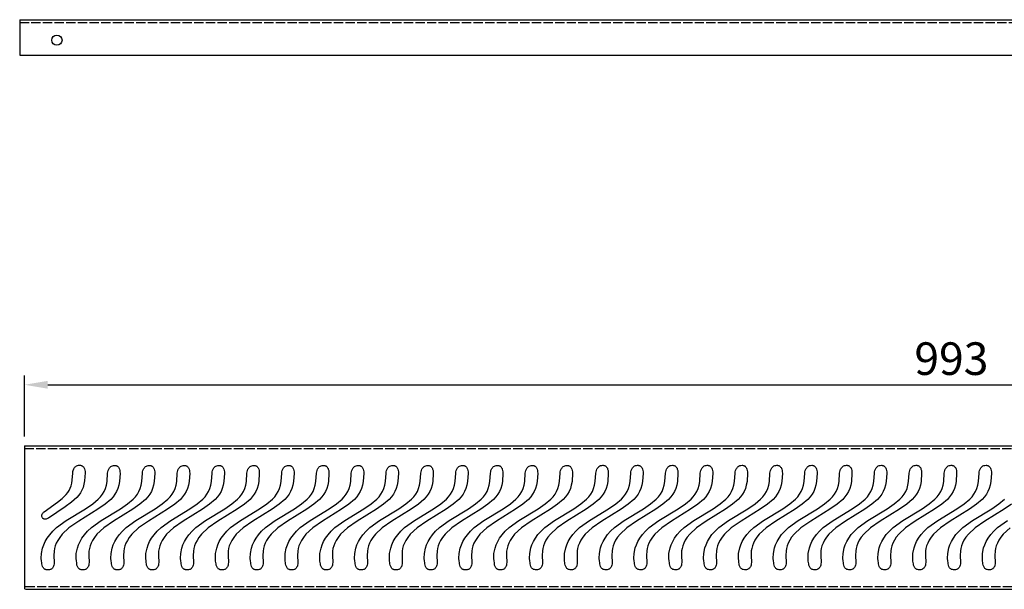
# Model space of a CAD drawing. Units: millimetres. Extents: x 72 to 1134, y 413 to 784.
# Drawn here: x 72 to 600, y 453 to 759 of the extents above; entities that cross this region are included whole.
import ezdxf

# ---------------------------------------------------------------- set-up
doc = ezdxf.new("R2010")
doc.units = ezdxf.units.MM
doc.linetypes.add('GEN3', pattern=[6.25, 5, -1.25])
for name, color, linetype in [('3', 6, 'GEN3'), ('5', 3, 'Continuous'), ('DEFAULT', 7, 'Continuous')]:
    doc.layers.add(name, color=color, linetype=linetype)
doc.styles.get("Standard").update_dxf_attribs({"font": 'ISOCP.SHX'})
doc.dimstyles.new('GEN-ISO', dxfattribs={"dimscale": 5, "dimtxt": 3.5, "dimasz": 2.5, "dimexe": 1, "dimexo": 1, "dimgap": 0.6, "dimtad": 1, "dimdsep": 46, "dimtxsty": 'STANDARD', "dimcen": 0, "dimclrd": 256, "dimclre": 256, "dimclrt": 2, "dimadec": 0, "dimazin": 0, "dimtp": 0.1, "dimtm": 0.1, "dimtfac": 0.71, "dimtdec": 3, "dimtmove": 0, "dimatfit": 3, "dimfxl": 1, "dimtzin": 0, "dimarcsym": 0})

# ---------------------------------------------------------------- blocks, each defined once
blk = doc.blocks.new('*D11')
at = {"layer": '5', "lineweight": -2}
for p, q in [((74.18, 534.82), (74.18, 567.59)), ((1067.18, 534.82), (1067.18, 567.59)), ((86.68, 562.59), (1054.68, 562.59))]:
    blk.add_line(p, q, dxfattribs=at)
at = {"layer": '5'}
for points in [[(86.68, 564.67), (86.68, 560.5), (74.18, 562.59)], [(1054.68, 564.67), (1054.68, 560.5), (1067.18, 562.59)]]:
    blk.add_solid(points, dxfattribs=at)
at = {"layer": 'DEFPOINTS', "color": 0}
for p in [(1067.18, 562.59), (74.18, 529.82), (1067.18, 529.82)]:
    blk.add_point(p, dxfattribs=at)
at = {"layer": '5', "color": 2, "insert": (571.99, 574.34), "char_height": 17.5, "attachment_point": 5}
blk.add_mtext('993', dxfattribs=at)

msp = doc.modelspace()

# ---------------------------------------------------------------- linework, layer by layer
for p, q in [((71.622, 758.517), (1064.622, 758.517)), ((71.622, 758.517), (71.622, 739.517)), ((71.622, 739.517), (1064.622, 739.517)), ((74.179, 529.822), (1067.179, 529.822)), ((74.179, 529.822), (74.179, 452.822)), ((74.679, 452.861), (1067.679, 452.861))]:
    msp.add_line(p, q)
msp.add_circle((91.622, 747.517), 2.75)
at = {"layer": '3'}
for p, q in [((71.622, 757.017), (1064.622, 757.017)), ((74.179, 528.322), (1067.179, 528.322)), ((74.679, 454.361), (1067.679, 454.361))]:
    msp.add_line(p, q, dxfattribs=at)
at = {"layer": 'DEFAULT'}
for points in [[(87.032, 463.226), (86.406, 463.229), (85.859, 463.319), (85.614, 463.392), (85.386, 463.483), (85.176, 463.59), (84.982, 463.711), (84.64, 463.99), (84.357, 464.309), (84.126, 464.656), (83.943, 465.021), (83.695, 465.753), (83.571, 466.414), (83.525, 467.147), (83.378, 467.893), (83.225, 469.551), (83.325, 471.961), (83.937, 474.966), (84.515, 476.641), (85.318, 478.406), (86.378, 480.24), (87.726, 482.123), (89.397, 484.036), (91.421, 485.958), (96.66, 489.754), (106.987, 496.037), (110.826, 498.639), (113.851, 501.178), (115.074, 502.492), (116.114, 503.873), (116.976, 505.35), (117.666, 506.948), (118.192, 508.697), (118.56, 510.623), (118.846, 515.12), (118.948, 515.868), (119.121, 516.547), (119.421, 517.308), (119.629, 517.69), (119.883, 518.059), (120.186, 518.402), (120.542, 518.708), (120.956, 518.966), (121.433, 519.165), (121.977, 519.292), (122.592, 519.337), (122.865, 519.326), (123.12, 519.293), (123.359, 519.239), (123.581, 519.167), (123.787, 519.077), (123.979, 518.971), (124.155, 518.85), (124.318, 518.716), (124.603, 518.413), (124.839, 518.074), (125.031, 517.71), (125.183, 517.332), (125.386, 516.58), (125.484, 515.909), (125.519, 515.17), (125.232, 510.658), (124.864, 508.713), (124.338, 506.941), (123.647, 505.314), (122.785, 503.807), (121.745, 502.392), (120.521, 501.044), (117.495, 498.438), (113.655, 495.776), (103.328, 489.436), (98.101, 485.794), (94.437, 482.334), (93.107, 480.681), (92.067, 479.086), (91.282, 477.552), (90.72, 476.083), (90.347, 474.683), (90.129, 473.356), (90.023, 470.937), (90.193, 467.147), (90.134, 466.437), (90.019, 465.819), (89.857, 465.285), (89.655, 464.83), (89.422, 464.447), (89.165, 464.13), (88.892, 463.873), (88.611, 463.67), (88.33, 463.514), (88.058, 463.399), (87.568, 463.268), (87.204, 463.227), (87.032, 463.226)], [(100.078, 515.21), (100.18, 515.958), (100.353, 516.637), (100.652, 517.398), (100.861, 517.78), (101.115, 518.149), (101.417, 518.492), (101.774, 518.798), (102.188, 519.056), (102.665, 519.255), (103.209, 519.382), (103.823, 519.427), (104.096, 519.416), (104.352, 519.383), (104.591, 519.329), (104.813, 519.257), (105.019, 519.167), (105.21, 519.061), (105.387, 518.94), (105.55, 518.806), (105.835, 518.503), (106.071, 518.164), (106.263, 517.8), (106.415, 517.422), (106.617, 516.67), (106.716, 515.999), (106.751, 515.26), (106.486, 510.998), (106.149, 509.172), (105.669, 507.515), (105.041, 505.998), (104.26, 504.597), (103.322, 503.284), (102.222, 502.034), (99.517, 499.611), (96.107, 497.118), (87.018, 491.07), (86.622, 490.838), (86.241, 490.661), (85.784, 490.51), (85.539, 490.459), (85.287, 490.433), (85.035, 490.437), (84.785, 490.478), (84.663, 490.515), (84.543, 490.563), (84.426, 490.623), (84.313, 490.696), (84.204, 490.783), (84.099, 490.885), (84, 491.002), (83.906, 491.135), (83.72, 491.476), (83.6, 491.805), (83.541, 492.121), (83.533, 492.423), (83.571, 492.708), (83.645, 492.976), (83.75, 493.226), (83.877, 493.457), (84.17, 493.854), (84.464, 494.158), (84.816, 494.447), (91.864, 499.542), (94.503, 501.632), (96.592, 503.675), (97.441, 504.738), (98.164, 505.862), (98.765, 507.069), (99.248, 508.385), (99.617, 509.833), (99.876, 511.437), (100.078, 515.21)], [(105.729, 463.226), (105.103, 463.229), (104.556, 463.319), (104.311, 463.392), (104.083, 463.483), (103.873, 463.59), (103.679, 463.711), (103.338, 463.99), (103.054, 464.309), (102.824, 464.656), (102.64, 465.021), (102.392, 465.753), (102.269, 466.414), (102.222, 467.147), (102.075, 467.893), (101.922, 469.551), (102.023, 471.961), (102.634, 474.966), (103.212, 476.641), (104.015, 478.406), (105.075, 480.24), (106.424, 482.123), (108.094, 484.036), (110.119, 485.958), (115.358, 489.754), (125.684, 496.037), (129.523, 498.639), (132.548, 501.178), (133.771, 502.492), (134.811, 503.873), (135.673, 505.35), (136.363, 506.948), (136.889, 508.697), (137.257, 510.623), (137.543, 515.12), (137.646, 515.868), (137.818, 516.547), (138.118, 517.308), (138.326, 517.69), (138.58, 518.059), (138.883, 518.402), (139.239, 518.708), (139.654, 518.966), (140.131, 519.165), (140.674, 519.292), (141.289, 519.337), (141.562, 519.326), (141.817, 519.293), (142.056, 519.239), (142.278, 519.167), (142.484, 519.077), (142.676, 518.971), (142.852, 518.85), (143.015, 518.716), (143.3, 518.413), (143.537, 518.074), (143.728, 517.71), (143.88, 517.332), (144.083, 516.58), (144.181, 515.909), (144.216, 515.17), (143.929, 510.658), (143.561, 508.713), (143.035, 506.941), (142.344, 505.314), (141.482, 503.807), (140.442, 502.392), (139.218, 501.044), (136.192, 498.438), (132.352, 495.776), (122.025, 489.436), (116.799, 485.794), (113.135, 482.334), (111.805, 480.681), (110.764, 479.086), (109.98, 477.552), (109.418, 476.083), (109.044, 474.683), (108.826, 473.356), (108.72, 470.937), (108.89, 467.147), (108.831, 466.437), (108.716, 465.819), (108.554, 465.285), (108.353, 464.83), (108.119, 464.447), (107.862, 464.13), (107.589, 463.873), (107.308, 463.67), (107.028, 463.514), (106.755, 463.399), (106.265, 463.268), (105.902, 463.227), (105.729, 463.226)], [(124.426, 463.226), (123.8, 463.229), (123.253, 463.319), (123.008, 463.392), (122.78, 463.483), (122.57, 463.59), (122.376, 463.711), (122.035, 463.99), (121.752, 464.309), (121.521, 464.656), (121.337, 465.021), (121.089, 465.753), (120.966, 466.414), (120.92, 467.147), (120.772, 467.893), (120.62, 469.551), (120.72, 471.961), (121.331, 474.966), (121.909, 476.641), (122.712, 478.406), (123.772, 480.24), (125.121, 482.123), (126.791, 484.036), (128.816, 485.958), (134.055, 489.754), (144.381, 496.037), (148.22, 498.639), (151.245, 501.178), (152.469, 502.492), (153.508, 503.873), (154.37, 505.35), (155.061, 506.948), (155.587, 508.697), (155.954, 510.623), (156.241, 515.12), (156.343, 515.868), (156.515, 516.547), (156.815, 517.308), (157.024, 517.69), (157.277, 518.059), (157.58, 518.402), (157.936, 518.708), (158.351, 518.966), (158.828, 519.165), (159.371, 519.292), (159.986, 519.337), (160.259, 519.326), (160.514, 519.293), (160.753, 519.239), (160.975, 519.167), (161.182, 519.077), (161.373, 518.971), (161.55, 518.85), (161.712, 518.716), (161.998, 518.413), (162.234, 518.074), (162.426, 517.71), (162.577, 517.332), (162.78, 516.58), (162.879, 515.909), (162.913, 515.17), (162.626, 510.658), (162.259, 508.713), (161.732, 506.941), (161.041, 505.314), (160.179, 503.807), (159.139, 502.392), (157.915, 501.044), (154.889, 498.438), (151.049, 495.776), (140.722, 489.436), (135.496, 485.794), (131.832, 482.334), (130.502, 480.681), (129.461, 479.086), (128.677, 477.552), (128.115, 476.083), (127.742, 474.683), (127.523, 473.356), (127.418, 470.937), (127.587, 467.147), (127.528, 466.437), (127.414, 465.819), (127.251, 465.285), (127.05, 464.83), (126.816, 464.447), (126.559, 464.13), (126.286, 463.873), (126.006, 463.67), (125.725, 463.514), (125.452, 463.399), (124.962, 463.268), (124.599, 463.227), (124.426, 463.226)], [(143.123, 463.226), (142.497, 463.229), (141.951, 463.319), (141.705, 463.392), (141.478, 463.483), (141.267, 463.59), (141.073, 463.711), (140.732, 463.99), (140.449, 464.309), (140.218, 464.656), (140.034, 465.021), (139.787, 465.753), (139.663, 466.414), (139.617, 467.147), (139.47, 467.893), (139.317, 469.551), (139.417, 471.961), (140.029, 474.966), (140.607, 476.641), (141.409, 478.406), (142.469, 480.24), (143.818, 482.123), (145.489, 484.036), (147.513, 485.958), (152.752, 489.754), (163.078, 496.037), (166.917, 498.639), (169.942, 501.178), (171.166, 502.492), (172.205, 503.873), (173.067, 505.35), (173.758, 506.948), (174.284, 508.697), (174.651, 510.623), (174.938, 515.12), (175.04, 515.868), (175.212, 516.547), (175.512, 517.308), (175.721, 517.69), (175.974, 518.059), (176.277, 518.402), (176.634, 518.708), (177.048, 518.966), (177.525, 519.165), (178.069, 519.292), (178.683, 519.337), (178.956, 519.326), (179.212, 519.293), (179.45, 519.239), (179.672, 519.167), (179.879, 519.077), (180.07, 518.971), (180.247, 518.85), (180.409, 518.716), (180.695, 518.413), (180.931, 518.074), (181.123, 517.71), (181.275, 517.332), (181.477, 516.58), (181.576, 515.909), (181.61, 515.17), (181.324, 510.658), (180.956, 508.713), (180.43, 506.941), (179.738, 505.314), (178.876, 503.807), (177.836, 502.392), (176.612, 501.044), (173.586, 498.438), (169.746, 495.776), (159.42, 489.436), (154.193, 485.794), (150.529, 482.334), (149.199, 480.681), (148.159, 479.086), (147.374, 477.552), (146.812, 476.083), (146.439, 474.683), (146.221, 473.356), (146.115, 470.937), (146.284, 467.147), (146.225, 466.437), (146.111, 465.819), (145.949, 465.285), (145.747, 464.83), (145.514, 464.447), (145.257, 464.13), (144.984, 463.873), (144.703, 463.67), (144.422, 463.514), (144.149, 463.399), (143.659, 463.268), (143.296, 463.227), (143.123, 463.226)], [(161.821, 463.226), (161.195, 463.229), (160.648, 463.319), (160.402, 463.392), (160.175, 463.483), (159.964, 463.59), (159.771, 463.711), (159.429, 463.99), (159.146, 464.309), (158.915, 464.656), (158.731, 465.021), (158.484, 465.753), (158.36, 466.414), (158.314, 467.147), (158.167, 467.893), (158.014, 469.551), (158.114, 471.961), (158.726, 474.966), (159.304, 476.641), (160.107, 478.406), (161.166, 480.24), (162.515, 482.123), (164.186, 484.036), (166.21, 485.958), (171.449, 489.754), (181.775, 496.037), (185.614, 498.639), (188.64, 501.178), (189.863, 502.492), (190.903, 503.873), (191.764, 505.35), (192.455, 506.948), (192.981, 508.697), (193.349, 510.623), (193.635, 515.12), (193.737, 515.868), (193.91, 516.547), (194.209, 517.308), (194.418, 517.69), (194.672, 518.059), (194.974, 518.402), (195.331, 518.708), (195.745, 518.966), (196.222, 519.165), (196.766, 519.292), (197.38, 519.337), (197.653, 519.326), (197.909, 519.293), (198.147, 519.239), (198.37, 519.167), (198.576, 519.077), (198.767, 518.971), (198.944, 518.85), (199.107, 518.716), (199.392, 518.413), (199.628, 518.074), (199.82, 517.71), (199.972, 517.332), (200.174, 516.58), (200.273, 515.909), (200.308, 515.17), (200.021, 510.658), (199.653, 508.713), (199.127, 506.941), (198.436, 505.314), (197.573, 503.807), (196.534, 502.392), (195.31, 501.044), (192.283, 498.438), (188.444, 495.776), (178.117, 489.436), (172.89, 485.794), (169.226, 482.334), (167.896, 480.681), (166.856, 479.086), (166.071, 477.552), (165.509, 476.083), (165.136, 474.683), (164.918, 473.356), (164.812, 470.937), (164.982, 467.147), (164.923, 466.437), (164.808, 465.819), (164.646, 465.285), (164.444, 464.83), (164.211, 464.447), (163.954, 464.13), (163.681, 463.873), (163.4, 463.67), (163.119, 463.514), (162.846, 463.399), (162.356, 463.268), (161.993, 463.227), (161.821, 463.226)], [(180.518, 463.226), (179.892, 463.229), (179.345, 463.319), (179.1, 463.392), (178.872, 463.483), (178.662, 463.59), (178.468, 463.711), (178.127, 463.99), (177.843, 464.309), (177.612, 464.656), (177.429, 465.021), (177.181, 465.753), (177.058, 466.414), (177.011, 467.147), (176.864, 467.893), (176.711, 469.551), (176.812, 471.961), (177.423, 474.966), (178.001, 476.641), (178.804, 478.406), (179.864, 480.24), (181.213, 482.123), (182.883, 484.036), (184.907, 485.958), (190.147, 489.754), (200.473, 496.037), (204.312, 498.639), (207.337, 501.178), (208.56, 502.492), (209.6, 503.873), (210.462, 505.35), (211.152, 506.948), (211.678, 508.697), (212.046, 510.623), (212.332, 515.12), (212.434, 515.868), (212.607, 516.547), (212.907, 517.308), (213.115, 517.69), (213.369, 518.059), (213.672, 518.402), (214.028, 518.708), (214.443, 518.966), (214.919, 519.165), (215.463, 519.292), (216.078, 519.337), (216.351, 519.326), (216.606, 519.293), (216.845, 519.239), (217.067, 519.167), (217.273, 519.077), (217.465, 518.971), (217.641, 518.85), (217.804, 518.716), (218.089, 518.413), (218.326, 518.074), (218.517, 517.71), (218.669, 517.332), (218.872, 516.58), (218.97, 515.909), (219.005, 515.17), (218.718, 510.658), (218.35, 508.713), (217.824, 506.941), (217.133, 505.314), (216.271, 503.807), (215.231, 502.392), (214.007, 501.044), (210.981, 498.438), (207.141, 495.776), (196.814, 489.436), (191.588, 485.794), (187.924, 482.334), (186.593, 480.681), (185.553, 479.086), (184.769, 477.552), (184.206, 476.083), (183.833, 474.683), (183.615, 473.356), (183.509, 470.937), (183.679, 467.147), (183.62, 466.437), (183.505, 465.819), (183.343, 465.285), (183.141, 464.83), (182.908, 464.447), (182.651, 464.13), (182.378, 463.873), (182.097, 463.67), (181.816, 463.514), (181.544, 463.399), (181.054, 463.268), (180.691, 463.227), (180.518, 463.226)], [(199.203, 463.226), (198.577, 463.229), (198.03, 463.319), (197.785, 463.392), (197.558, 463.483), (197.347, 463.59), (197.153, 463.711), (196.812, 463.99), (196.529, 464.309), (196.298, 464.656), (196.114, 465.021), (195.866, 465.753), (195.743, 466.414), (195.697, 467.147), (195.549, 467.893), (195.397, 469.551), (195.497, 471.961), (196.108, 474.966), (196.687, 476.641), (197.489, 478.406), (198.549, 480.24), (199.898, 482.123), (201.569, 484.036), (203.593, 485.958), (208.832, 489.754), (219.158, 496.037), (222.997, 498.639), (226.022, 501.178), (227.246, 502.492), (228.285, 503.873), (229.147, 505.35), (229.838, 506.948), (230.364, 508.697), (230.731, 510.623), (231.018, 515.12), (231.12, 515.868), (231.292, 516.547), (231.592, 517.308), (231.801, 517.69), (232.054, 518.059), (232.357, 518.402), (232.714, 518.708), (233.128, 518.966), (233.605, 519.165), (234.148, 519.292), (234.763, 519.337), (235.036, 519.326), (235.292, 519.293), (235.53, 519.239), (235.752, 519.167), (235.959, 519.077), (236.15, 518.971), (236.327, 518.85), (236.489, 518.716), (236.775, 518.413), (237.011, 518.074), (237.203, 517.71), (237.354, 517.332), (237.557, 516.58), (237.656, 515.909), (237.69, 515.17), (237.404, 510.658), (237.036, 508.713), (236.509, 506.941), (235.818, 505.314), (234.956, 503.807), (233.916, 502.392), (232.692, 501.044), (229.666, 498.438), (225.826, 495.776), (215.499, 489.436), (210.273, 485.794), (206.609, 482.334), (205.279, 480.681), (204.238, 479.086), (203.454, 477.552), (202.892, 476.083), (202.519, 474.683), (202.3, 473.356), (202.195, 470.937), (202.364, 467.147), (202.305, 466.437), (202.191, 465.819), (202.029, 465.285), (201.827, 464.83), (201.593, 464.447), (201.336, 464.13), (201.063, 463.873), (200.783, 463.67), (200.502, 463.514), (200.229, 463.399), (199.739, 463.268), (199.376, 463.227), (199.203, 463.226)], [(217.912, 463.226), (217.286, 463.229), (216.739, 463.319), (216.494, 463.392), (216.267, 463.483), (216.056, 463.59), (215.862, 463.711), (215.521, 463.99), (215.238, 464.309), (215.007, 464.656), (214.823, 465.021), (214.575, 465.753), (214.452, 466.414), (214.406, 467.147), (214.258, 467.893), (214.106, 469.551), (214.206, 471.961), (214.817, 474.966), (215.396, 476.641), (216.198, 478.406), (217.258, 480.24), (218.607, 482.123), (220.278, 484.036), (222.302, 485.958), (227.541, 489.754), (237.867, 496.037), (241.706, 498.639), (244.731, 501.178), (245.955, 502.492), (246.994, 503.873), (247.856, 505.35), (248.547, 506.948), (249.073, 508.697), (249.44, 510.623), (249.727, 515.12), (249.829, 515.868), (250.001, 516.547), (250.301, 517.308), (250.51, 517.69), (250.763, 518.059), (251.066, 518.402), (251.423, 518.708), (251.837, 518.966), (252.314, 519.165), (252.857, 519.292), (253.472, 519.337), (253.745, 519.326), (254.001, 519.293), (254.239, 519.239), (254.461, 519.167), (254.668, 519.077), (254.859, 518.971), (255.036, 518.85), (255.198, 518.716), (255.484, 518.413), (255.72, 518.074), (255.912, 517.71), (256.064, 517.332), (256.266, 516.58), (256.365, 515.909), (256.399, 515.17), (256.113, 510.658), (255.745, 508.713), (255.218, 506.941), (254.527, 505.314), (253.665, 503.807), (252.625, 502.392), (251.401, 501.044), (248.375, 498.438), (244.535, 495.776), (234.208, 489.436), (228.982, 485.794), (225.318, 482.334), (223.988, 480.681), (222.947, 479.086), (222.163, 477.552), (221.601, 476.083), (221.228, 474.683), (221.009, 473.356), (220.904, 470.937), (221.073, 467.147), (221.014, 466.437), (220.9, 465.819), (220.738, 465.285), (220.536, 464.83), (220.303, 464.447), (220.045, 464.13), (219.772, 463.873), (219.492, 463.67), (219.211, 463.514), (218.938, 463.399), (218.448, 463.268), (218.085, 463.227), (217.912, 463.226)], [(236.553, 463.226), (235.927, 463.229), (235.38, 463.319), (235.135, 463.392), (234.907, 463.483), (234.697, 463.59), (234.503, 463.711), (234.161, 463.99), (233.878, 464.309), (233.647, 464.656), (233.464, 465.021), (233.216, 465.753), (233.092, 466.414), (233.046, 467.147), (232.899, 467.893), (232.746, 469.551), (232.846, 471.961), (233.458, 474.966), (234.036, 476.641), (234.839, 478.406), (235.899, 480.24), (237.248, 482.123), (238.918, 484.036), (240.942, 485.958), (246.181, 489.754), (256.508, 496.037), (260.347, 498.639), (263.372, 501.178), (264.595, 502.492), (265.635, 503.873), (266.497, 505.35), (267.187, 506.948), (267.713, 508.697), (268.081, 510.623), (268.367, 515.12), (268.469, 515.868), (268.642, 516.547), (268.942, 517.308), (269.15, 517.69), (269.404, 518.059), (269.707, 518.402), (270.063, 518.708), (270.477, 518.966), (270.954, 519.165), (271.498, 519.292), (272.112, 519.337), (272.386, 519.326), (272.641, 519.293), (272.88, 519.239), (273.102, 519.167), (273.308, 519.077), (273.5, 518.971), (273.676, 518.85), (273.839, 518.716), (274.124, 518.413), (274.36, 518.074), (274.552, 517.71), (274.704, 517.332), (274.907, 516.58), (275.005, 515.909), (275.04, 515.17), (274.753, 510.658), (274.385, 508.713), (273.859, 506.941), (273.168, 505.314), (272.306, 503.807), (271.266, 502.392), (270.042, 501.044), (267.016, 498.438), (263.176, 495.776), (252.849, 489.436), (247.622, 485.794), (243.958, 482.334), (242.628, 480.681), (241.588, 479.086), (240.803, 477.552), (240.241, 476.083), (239.868, 474.683), (239.65, 473.356), (239.544, 470.937), (239.714, 467.147), (239.655, 466.437), (239.54, 465.819), (239.378, 465.285), (239.176, 464.83), (238.943, 464.447), (238.686, 464.13), (238.413, 463.873), (238.132, 463.67), (237.851, 463.514), (237.579, 463.399), (237.089, 463.268), (236.725, 463.227), (236.553, 463.226)], [(255.25, 463.226), (254.624, 463.229), (254.077, 463.319), (253.832, 463.392), (253.604, 463.483), (253.394, 463.59), (253.2, 463.711), (252.859, 463.99), (252.575, 464.309), (252.345, 464.656), (252.161, 465.021), (251.913, 465.753), (251.79, 466.414), (251.743, 467.147), (251.596, 467.893), (251.443, 469.551), (251.544, 471.961), (252.155, 474.966), (252.733, 476.641), (253.536, 478.406), (254.596, 480.24), (255.945, 482.123), (257.615, 484.036), (259.64, 485.958), (264.879, 489.754), (275.205, 496.037), (279.044, 498.639), (282.069, 501.178), (283.292, 502.492), (284.332, 503.873), (285.194, 505.35), (285.884, 506.948), (286.41, 508.697), (286.778, 510.623), (287.064, 515.12), (287.167, 515.868), (287.339, 516.547), (287.639, 517.308), (287.847, 517.69), (288.101, 518.059), (288.404, 518.402), (288.76, 518.708), (289.175, 518.966), (289.652, 519.165), (290.195, 519.292), (290.81, 519.337), (291.083, 519.326), (291.338, 519.293), (291.577, 519.239), (291.799, 519.167), (292.005, 519.077), (292.197, 518.971), (292.373, 518.85), (292.536, 518.716), (292.821, 518.413), (293.058, 518.074), (293.249, 517.71), (293.401, 517.332), (293.604, 516.58), (293.702, 515.909), (293.737, 515.17), (293.45, 510.658), (293.082, 508.713), (292.556, 506.941), (291.865, 505.314), (291.003, 503.807), (289.963, 502.392), (288.739, 501.044), (285.713, 498.438), (281.873, 495.776), (271.546, 489.436), (266.32, 485.794), (262.656, 482.334), (261.326, 480.681), (260.285, 479.086), (259.501, 477.552), (258.939, 476.083), (258.565, 474.683), (258.347, 473.356), (258.241, 470.937), (258.411, 467.147), (258.352, 466.437), (258.237, 465.819), (258.075, 465.285), (257.874, 464.83), (257.64, 464.447), (257.383, 464.13), (257.11, 463.873), (256.829, 463.67), (256.549, 463.514), (256.276, 463.399), (255.786, 463.268), (255.423, 463.227), (255.25, 463.226)], [(273.947, 463.226), (273.321, 463.229), (272.774, 463.319), (272.529, 463.392), (272.301, 463.483), (272.091, 463.59), (271.897, 463.711), (271.556, 463.99), (271.273, 464.309), (271.042, 464.656), (270.858, 465.021), (270.61, 465.753), (270.487, 466.414), (270.441, 467.147), (270.293, 467.893), (270.141, 469.551), (270.241, 471.961), (270.852, 474.966), (271.43, 476.641), (272.233, 478.406), (273.293, 480.24), (274.642, 482.123), (276.312, 484.036), (278.337, 485.958), (283.576, 489.754), (293.902, 496.037), (297.741, 498.639), (300.766, 501.178), (301.99, 502.492), (303.029, 503.873), (303.891, 505.35), (304.582, 506.948), (305.108, 508.697), (305.475, 510.623), (305.762, 515.12), (305.864, 515.868), (306.036, 516.547), (306.336, 517.308), (306.545, 517.69), (306.798, 518.059), (307.101, 518.402), (307.457, 518.708), (307.872, 518.966), (308.349, 519.165), (308.892, 519.292), (309.507, 519.337), (309.78, 519.326), (310.035, 519.293), (310.274, 519.239), (310.496, 519.167), (310.703, 519.077), (310.894, 518.971), (311.071, 518.85), (311.233, 518.716), (311.519, 518.413), (311.755, 518.074), (311.947, 517.71), (312.098, 517.332), (312.301, 516.58), (312.4, 515.909), (312.434, 515.17), (312.147, 510.658), (311.78, 508.713), (311.253, 506.941), (310.562, 505.314), (309.7, 503.807), (308.66, 502.392), (307.436, 501.044), (304.41, 498.438), (300.57, 495.776), (290.243, 489.436), (285.017, 485.794), (281.353, 482.334), (280.023, 480.681), (278.982, 479.086), (278.198, 477.552), (277.636, 476.083), (277.263, 474.683), (277.044, 473.356), (276.939, 470.937), (277.108, 467.147), (277.049, 466.437), (276.935, 465.819), (276.772, 465.285), (276.571, 464.83), (276.337, 464.447), (276.08, 464.13), (275.807, 463.873), (275.527, 463.67), (275.246, 463.514), (274.973, 463.399), (274.483, 463.268), (274.12, 463.227), (273.947, 463.226)], [(292.644, 463.226), (292.018, 463.229), (291.472, 463.319), (291.226, 463.392), (290.999, 463.483), (290.788, 463.59), (290.594, 463.711), (290.253, 463.99), (289.97, 464.309), (289.739, 464.656), (289.555, 465.021), (289.308, 465.753), (289.184, 466.414), (289.138, 467.147), (288.991, 467.893), (288.838, 469.551), (288.938, 471.961), (289.55, 474.966), (290.128, 476.641), (290.93, 478.406), (291.99, 480.24), (293.339, 482.123), (295.01, 484.036), (297.034, 485.958), (302.273, 489.754), (312.599, 496.037), (316.438, 498.639), (319.463, 501.178), (320.687, 502.492), (321.726, 503.873), (322.588, 505.35), (323.279, 506.948), (323.805, 508.697), (324.172, 510.623), (324.459, 515.12), (324.561, 515.868), (324.733, 516.547), (325.033, 517.308), (325.242, 517.69), (325.495, 518.059), (325.798, 518.402), (326.155, 518.708), (326.569, 518.966), (327.046, 519.165), (327.59, 519.292), (328.204, 519.337), (328.477, 519.326), (328.733, 519.293), (328.971, 519.239), (329.193, 519.167), (329.4, 519.077), (329.591, 518.971), (329.768, 518.85), (329.93, 518.716), (330.216, 518.413), (330.452, 518.074), (330.644, 517.71), (330.796, 517.332), (330.998, 516.58), (331.097, 515.909), (331.131, 515.17), (330.845, 510.658), (330.477, 508.713), (329.951, 506.941), (329.26, 505.314), (328.397, 503.807), (327.357, 502.392), (326.133, 501.044), (323.107, 498.438), (319.267, 495.776), (308.941, 489.436), (303.714, 485.794), (300.05, 482.334), (298.72, 480.681), (297.68, 479.086), (296.895, 477.552), (296.333, 476.083), (295.96, 474.683), (295.742, 473.356), (295.636, 470.937), (295.805, 467.147), (295.746, 466.437), (295.632, 465.819), (295.47, 465.285), (295.268, 464.83), (295.035, 464.447), (294.778, 464.13), (294.505, 463.873), (294.224, 463.67), (293.943, 463.514), (293.67, 463.399), (293.18, 463.268), (292.817, 463.227), (292.644, 463.226)], [(311.342, 463.226), (310.716, 463.229), (310.169, 463.319), (309.923, 463.392), (309.696, 463.483), (309.485, 463.59), (309.292, 463.711), (308.95, 463.99), (308.667, 464.309), (308.436, 464.656), (308.252, 465.021), (308.005, 465.753), (307.881, 466.414), (307.835, 467.147), (307.688, 467.893), (307.535, 469.551), (307.635, 471.961), (308.247, 474.966), (308.825, 476.641), (309.628, 478.406), (310.687, 480.24), (312.036, 482.123), (313.707, 484.036), (315.731, 485.958), (320.97, 489.754), (331.296, 496.037), (335.135, 498.639), (338.161, 501.178), (339.384, 502.492), (340.424, 503.873), (341.285, 505.35), (341.976, 506.948), (342.502, 508.697), (342.87, 510.623), (343.156, 515.12), (343.258, 515.868), (343.431, 516.547), (343.73, 517.308), (343.939, 517.69), (344.193, 518.059), (344.495, 518.402), (344.852, 518.708), (345.266, 518.966), (345.743, 519.165), (346.287, 519.292), (346.901, 519.337), (347.174, 519.326), (347.43, 519.293), (347.668, 519.239), (347.891, 519.167), (348.097, 519.077), (348.288, 518.971), (348.465, 518.85), (348.628, 518.716), (348.913, 518.413), (349.149, 518.074), (349.341, 517.71), (349.493, 517.332), (349.695, 516.58), (349.794, 515.909), (349.829, 515.17), (349.542, 510.658), (349.174, 508.713), (348.648, 506.941), (347.957, 505.314), (347.094, 503.807), (346.055, 502.392), (344.831, 501.044), (341.805, 498.438), (337.965, 495.776), (327.638, 489.436), (322.411, 485.794), (318.747, 482.334), (317.417, 480.681), (316.377, 479.086), (315.592, 477.552), (315.03, 476.083), (314.657, 474.683), (314.439, 473.356), (314.333, 470.937), (314.503, 467.147), (314.444, 466.437), (314.329, 465.819), (314.167, 465.285), (313.965, 464.83), (313.732, 464.447), (313.475, 464.13), (313.202, 463.873), (312.921, 463.67), (312.64, 463.514), (312.367, 463.399), (311.877, 463.268), (311.514, 463.227), (311.342, 463.226)], [(330.039, 463.226), (329.413, 463.229), (328.866, 463.319), (328.621, 463.392), (328.393, 463.483), (328.183, 463.59), (327.989, 463.711), (327.648, 463.99), (327.364, 464.309), (327.133, 464.656), (326.95, 465.021), (326.702, 465.753), (326.579, 466.414), (326.532, 467.147), (326.385, 467.893), (326.232, 469.551), (326.333, 471.961), (326.944, 474.966), (327.522, 476.641), (328.325, 478.406), (329.385, 480.24), (330.734, 482.123), (332.404, 484.036), (334.428, 485.958), (339.668, 489.754), (349.994, 496.037), (353.833, 498.639), (356.858, 501.178), (358.081, 502.492), (359.121, 503.873), (359.983, 505.35), (360.673, 506.948), (361.199, 508.697), (361.567, 510.623), (361.853, 515.12), (361.955, 515.868), (362.128, 516.547), (362.428, 517.308), (362.636, 517.69), (362.89, 518.059), (363.193, 518.402), (363.549, 518.708), (363.964, 518.966), (364.44, 519.165), (364.984, 519.292), (365.599, 519.337), (365.872, 519.326), (366.127, 519.293), (366.366, 519.239), (366.588, 519.167), (366.794, 519.077), (366.986, 518.971), (367.162, 518.85), (367.325, 518.716), (367.61, 518.413), (367.847, 518.074), (368.038, 517.71), (368.19, 517.332), (368.393, 516.58), (368.491, 515.909), (368.526, 515.17), (368.239, 510.658), (367.871, 508.713), (367.345, 506.941), (366.654, 505.314), (365.792, 503.807), (364.752, 502.392), (363.528, 501.044), (360.502, 498.438), (356.662, 495.776), (346.335, 489.436), (341.109, 485.794), (337.445, 482.334), (336.114, 480.681), (335.074, 479.086), (334.29, 477.552), (333.727, 476.083), (333.354, 474.683), (333.136, 473.356), (333.03, 470.937), (333.2, 467.147), (333.141, 466.437), (333.026, 465.819), (332.864, 465.285), (332.662, 464.83), (332.429, 464.447), (332.172, 464.13), (331.899, 463.873), (331.618, 463.67), (331.337, 463.514), (331.065, 463.399), (330.575, 463.268), (330.212, 463.227), (330.039, 463.226)], [(349.224, 463.265), (348.598, 463.268), (348.051, 463.358), (347.806, 463.431), (347.579, 463.522), (347.368, 463.629), (347.174, 463.75), (346.833, 464.029), (346.55, 464.348), (346.319, 464.695), (346.135, 465.06), (345.887, 465.792), (345.764, 466.452), (345.718, 467.186), (345.57, 467.932), (345.418, 469.589), (345.518, 472), (346.129, 475.004), (346.708, 476.68), (347.51, 478.445), (348.57, 480.278), (349.919, 482.162), (351.59, 484.075), (353.614, 485.997), (358.853, 489.792), (369.179, 496.075), (373.018, 498.678), (376.043, 501.216), (377.267, 502.531), (378.306, 503.912), (379.168, 505.389), (379.859, 506.987), (380.385, 508.736), (380.752, 510.662), (381.039, 515.159), (381.141, 515.907), (381.313, 516.586), (381.613, 517.347), (381.822, 517.729), (382.075, 518.098), (382.378, 518.441), (382.735, 518.747), (383.149, 519.005), (383.626, 519.204), (384.169, 519.331), (384.784, 519.376), (385.057, 519.365), (385.313, 519.332), (385.551, 519.278), (385.773, 519.206), (385.98, 519.116), (386.171, 519.01), (386.348, 518.889), (386.51, 518.754), (386.796, 518.452), (387.032, 518.113), (387.224, 517.749), (387.376, 517.371), (387.578, 516.619), (387.677, 515.948), (387.711, 515.209), (387.425, 510.697), (387.057, 508.752), (386.53, 506.98), (385.839, 505.353), (384.977, 503.846), (383.937, 502.431), (382.713, 501.083), (379.687, 498.477), (375.847, 495.815), (365.52, 489.475), (360.294, 485.833), (356.63, 482.372), (355.3, 480.72), (354.259, 479.125), (353.475, 477.591), (352.913, 476.122), (352.54, 474.722), (352.321, 473.395), (352.216, 470.976), (352.385, 467.186), (352.326, 466.476), (352.212, 465.858), (352.05, 465.324), (351.848, 464.869), (351.615, 464.486), (351.357, 464.169), (351.085, 463.912), (350.804, 463.709), (350.523, 463.553), (350.25, 463.438), (349.76, 463.307), (349.397, 463.266), (349.224, 463.265)], [(367.933, 463.265), (367.307, 463.268), (366.76, 463.358), (366.515, 463.431), (366.288, 463.522), (366.077, 463.629), (365.883, 463.75), (365.542, 464.029), (365.259, 464.348), (365.028, 464.695), (364.844, 465.06), (364.596, 465.792), (364.473, 466.452), (364.427, 467.186), (364.279, 467.932), (364.127, 469.589), (364.227, 472), (364.838, 475.004), (365.417, 476.68), (366.219, 478.445), (367.279, 480.278), (368.628, 482.162), (370.299, 484.075), (372.323, 485.997), (377.562, 489.792), (387.888, 496.075), (391.727, 498.678), (394.752, 501.216), (395.976, 502.531), (397.015, 503.912), (397.877, 505.389), (398.568, 506.987), (399.094, 508.736), (399.461, 510.662), (399.748, 515.159), (399.85, 515.907), (400.022, 516.586), (400.322, 517.347), (400.531, 517.729), (400.784, 518.098), (401.087, 518.441), (401.444, 518.747), (401.858, 519.005), (402.335, 519.204), (402.878, 519.331), (403.493, 519.376), (403.766, 519.365), (404.022, 519.332), (404.26, 519.278), (404.482, 519.206), (404.689, 519.116), (404.88, 519.01), (405.057, 518.889), (405.219, 518.754), (405.505, 518.452), (405.741, 518.113), (405.933, 517.749), (406.085, 517.371), (406.287, 516.619), (406.386, 515.948), (406.42, 515.209), (406.134, 510.697), (405.766, 508.752), (405.239, 506.98), (404.548, 505.353), (403.686, 503.846), (402.646, 502.431), (401.422, 501.083), (398.396, 498.477), (394.556, 495.815), (384.229, 489.475), (379.003, 485.833), (375.339, 482.372), (374.009, 480.72), (372.968, 479.125), (372.184, 477.591), (371.622, 476.122), (371.249, 474.722), (371.03, 473.395), (370.925, 470.976), (371.094, 467.186), (371.035, 466.476), (370.921, 465.858), (370.759, 465.324), (370.557, 464.869), (370.324, 464.486), (370.066, 464.169), (369.794, 463.912), (369.513, 463.709), (369.232, 463.553), (368.959, 463.438), (368.469, 463.307), (368.106, 463.266), (367.933, 463.265)], [(386.631, 463.265), (386.004, 463.268), (385.458, 463.358), (385.212, 463.431), (384.985, 463.522), (384.774, 463.629), (384.58, 463.75), (384.239, 464.029), (383.956, 464.348), (383.725, 464.695), (383.541, 465.06), (383.294, 465.792), (383.17, 466.452), (383.124, 467.186), (382.977, 467.932), (382.824, 469.589), (382.924, 472), (383.536, 475.004), (384.114, 476.68), (384.917, 478.445), (385.976, 480.278), (387.325, 482.162), (388.996, 484.075), (391.02, 485.997), (396.259, 489.792), (406.585, 496.075), (410.424, 498.678), (413.45, 501.216), (414.673, 502.531), (415.712, 503.912), (416.574, 505.389), (417.265, 506.987), (417.791, 508.736), (418.159, 510.662), (418.445, 515.159), (418.547, 515.907), (418.72, 516.586), (419.019, 517.347), (419.228, 517.729), (419.481, 518.098), (419.784, 518.441), (420.141, 518.747), (420.555, 519.005), (421.032, 519.204), (421.576, 519.331), (422.19, 519.376), (422.463, 519.365), (422.719, 519.332), (422.957, 519.278), (423.18, 519.206), (423.386, 519.116), (423.577, 519.01), (423.754, 518.889), (423.917, 518.754), (424.202, 518.452), (424.438, 518.113), (424.63, 517.749), (424.782, 517.371), (424.984, 516.619), (425.083, 515.948), (425.117, 515.209), (424.831, 510.697), (424.463, 508.752), (423.937, 506.98), (423.246, 505.353), (422.383, 503.846), (421.343, 502.431), (420.119, 501.083), (417.093, 498.477), (413.254, 495.815), (402.927, 489.475), (397.7, 485.833), (394.036, 482.372), (392.706, 480.72), (391.666, 479.125), (390.881, 477.591), (390.319, 476.122), (389.946, 474.722), (389.728, 473.395), (389.622, 470.976), (389.792, 467.186), (389.732, 466.476), (389.618, 465.858), (389.456, 465.324), (389.254, 464.869), (389.021, 464.486), (388.764, 464.169), (388.491, 463.912), (388.21, 463.709), (387.929, 463.553), (387.656, 463.438), (387.166, 463.307), (386.803, 463.266), (386.631, 463.265)], [(405.328, 463.265), (404.702, 463.268), (404.155, 463.358), (403.91, 463.431), (403.682, 463.522), (403.472, 463.629), (403.278, 463.75), (402.936, 464.029), (402.653, 464.348), (402.422, 464.695), (402.239, 465.06), (401.991, 465.792), (401.867, 466.452), (401.821, 467.186), (401.674, 467.932), (401.521, 469.589), (401.621, 472), (402.233, 475.004), (402.811, 476.68), (403.614, 478.445), (404.674, 480.278), (406.023, 482.162), (407.693, 484.075), (409.717, 485.997), (414.956, 489.792), (425.283, 496.075), (429.122, 498.678), (432.147, 501.216), (433.37, 502.531), (434.41, 503.912), (435.272, 505.389), (435.962, 506.987), (436.488, 508.736), (436.856, 510.662), (437.142, 515.159), (437.244, 515.907), (437.417, 516.586), (437.717, 517.347), (437.925, 517.729), (438.179, 518.098), (438.482, 518.441), (438.838, 518.747), (439.252, 519.005), (439.729, 519.204), (440.273, 519.331), (440.887, 519.376), (441.161, 519.365), (441.416, 519.332), (441.655, 519.278), (441.877, 519.206), (442.083, 519.116), (442.275, 519.01), (442.451, 518.889), (442.614, 518.754), (442.899, 518.452), (443.135, 518.113), (443.327, 517.749), (443.479, 517.371), (443.682, 516.619), (443.78, 515.948), (443.815, 515.209), (443.528, 510.697), (443.16, 508.752), (442.634, 506.98), (441.943, 505.353), (441.081, 503.846), (440.041, 502.431), (438.817, 501.083), (435.791, 498.477), (431.951, 495.815), (421.624, 489.475), (416.397, 485.833), (412.733, 482.372), (411.403, 480.72), (410.363, 479.125), (409.578, 477.591), (409.016, 476.122), (408.643, 474.722), (408.425, 473.395), (408.319, 470.976), (408.489, 467.186), (408.43, 466.476), (408.315, 465.858), (408.153, 465.324), (407.951, 464.869), (407.718, 464.486), (407.461, 464.169), (407.188, 463.912), (406.907, 463.709), (406.626, 463.553), (406.354, 463.438), (405.864, 463.307), (405.5, 463.266), (405.328, 463.265)], [(424.025, 463.265), (423.399, 463.268), (422.852, 463.358), (422.607, 463.431), (422.379, 463.522), (422.169, 463.629), (421.975, 463.75), (421.634, 464.029), (421.35, 464.348), (421.12, 464.695), (420.936, 465.06), (420.688, 465.792), (420.565, 466.452), (420.518, 467.186), (420.371, 467.932), (420.218, 469.589), (420.319, 472), (420.93, 475.004), (421.508, 476.68), (422.311, 478.445), (423.371, 480.278), (424.72, 482.162), (426.39, 484.075), (428.415, 485.997), (433.654, 489.792), (443.98, 496.075), (447.819, 498.678), (450.844, 501.216), (452.067, 502.531), (453.107, 503.912), (453.969, 505.389), (454.659, 506.987), (455.185, 508.736), (455.553, 510.662), (455.839, 515.159), (455.942, 515.907), (456.114, 516.586), (456.414, 517.347), (456.622, 517.729), (456.876, 518.098), (457.179, 518.441), (457.535, 518.747), (457.95, 519.005), (458.427, 519.204), (458.97, 519.331), (459.585, 519.376), (459.858, 519.365), (460.113, 519.332), (460.352, 519.278), (460.574, 519.206), (460.78, 519.116), (460.972, 519.01), (461.148, 518.889), (461.311, 518.754), (461.596, 518.452), (461.833, 518.113), (462.024, 517.749), (462.176, 517.371), (462.379, 516.619), (462.477, 515.948), (462.512, 515.209), (462.225, 510.697), (461.857, 508.752), (461.331, 506.98), (460.64, 505.353), (459.778, 503.846), (458.738, 502.431), (457.514, 501.083), (454.488, 498.477), (450.648, 495.815), (440.321, 489.475), (435.095, 485.833), (431.431, 482.372), (430.101, 480.72), (429.06, 479.125), (428.276, 477.591), (427.714, 476.122), (427.34, 474.722), (427.122, 473.395), (427.016, 470.976), (427.186, 467.186), (427.127, 466.476), (427.012, 465.858), (426.85, 465.324), (426.649, 464.869), (426.415, 464.486), (426.158, 464.169), (425.885, 463.912), (425.604, 463.709), (425.324, 463.553), (425.051, 463.438), (424.561, 463.307), (424.198, 463.266), (424.025, 463.265)], [(442.722, 463.265), (442.096, 463.268), (441.549, 463.358), (441.304, 463.431), (441.076, 463.522), (440.866, 463.629), (440.672, 463.75), (440.331, 464.029), (440.048, 464.348), (439.817, 464.695), (439.633, 465.06), (439.385, 465.792), (439.262, 466.452), (439.216, 467.186), (439.068, 467.932), (438.916, 469.589), (439.016, 472), (439.627, 475.004), (440.205, 476.68), (441.008, 478.445), (442.068, 480.278), (443.417, 482.162), (445.087, 484.075), (447.112, 485.997), (452.351, 489.792), (462.677, 496.075), (466.516, 498.678), (469.541, 501.216), (470.765, 502.531), (471.804, 503.912), (472.666, 505.389), (473.357, 506.987), (473.883, 508.736), (474.25, 510.662), (474.537, 515.159), (474.639, 515.907), (474.811, 516.586), (475.111, 517.347), (475.32, 517.729), (475.573, 518.098), (475.876, 518.441), (476.232, 518.747), (476.647, 519.005), (477.124, 519.204), (477.667, 519.331), (478.282, 519.376), (478.555, 519.365), (478.81, 519.332), (479.049, 519.278), (479.271, 519.206), (479.478, 519.116), (479.669, 519.01), (479.846, 518.889), (480.008, 518.754), (480.294, 518.452), (480.53, 518.113), (480.722, 517.749), (480.873, 517.371), (481.076, 516.619), (481.175, 515.948), (481.209, 515.209), (480.922, 510.697), (480.555, 508.752), (480.028, 506.98), (479.337, 505.353), (478.475, 503.846), (477.435, 502.431), (476.211, 501.083), (473.185, 498.477), (469.345, 495.815), (459.018, 489.475), (453.792, 485.833), (450.128, 482.372), (448.798, 480.72), (447.757, 479.125), (446.973, 477.591), (446.411, 476.122), (446.038, 474.722), (445.819, 473.395), (445.714, 470.976), (445.883, 467.186), (445.824, 466.476), (445.71, 465.858), (445.547, 465.324), (445.346, 464.869), (445.112, 464.486), (444.855, 464.169), (444.582, 463.912), (444.302, 463.709), (444.021, 463.553), (443.748, 463.438), (443.258, 463.307), (442.895, 463.266), (442.722, 463.265)], [(461.419, 463.265), (460.793, 463.268), (460.247, 463.358), (460.001, 463.431), (459.774, 463.522), (459.563, 463.629), (459.369, 463.75), (459.028, 464.029), (458.745, 464.348), (458.514, 464.695), (458.33, 465.06), (458.083, 465.792), (457.959, 466.452), (457.913, 467.186), (457.766, 467.932), (457.613, 469.589), (457.713, 472), (458.325, 475.004), (458.903, 476.68), (459.705, 478.445), (460.765, 480.278), (462.114, 482.162), (463.785, 484.075), (465.809, 485.997), (471.048, 489.792), (481.374, 496.075), (485.213, 498.678), (488.238, 501.216), (489.462, 502.531), (490.501, 503.912), (491.363, 505.389), (492.054, 506.987), (492.58, 508.736), (492.947, 510.662), (493.234, 515.159), (493.336, 515.907), (493.508, 516.586), (493.808, 517.347), (494.017, 517.729), (494.27, 518.098), (494.573, 518.441), (494.93, 518.747), (495.344, 519.005), (495.821, 519.204), (496.365, 519.331), (496.979, 519.376), (497.252, 519.365), (497.508, 519.332), (497.746, 519.278), (497.968, 519.206), (498.175, 519.116), (498.366, 519.01), (498.543, 518.889), (498.705, 518.754), (498.991, 518.452), (499.227, 518.113), (499.419, 517.749), (499.571, 517.371), (499.773, 516.619), (499.872, 515.948), (499.906, 515.209), (499.62, 510.697), (499.252, 508.752), (498.726, 506.98), (498.035, 505.353), (497.172, 503.846), (496.132, 502.431), (494.908, 501.083), (491.882, 498.477), (488.042, 495.815), (477.716, 489.475), (472.489, 485.833), (468.825, 482.372), (467.495, 480.72), (466.455, 479.125), (465.67, 477.591), (465.108, 476.122), (464.735, 474.722), (464.517, 473.395), (464.411, 470.976), (464.58, 467.186), (464.521, 466.476), (464.407, 465.858), (464.245, 465.324), (464.043, 464.869), (463.81, 464.486), (463.553, 464.169), (463.28, 463.912), (462.999, 463.709), (462.718, 463.553), (462.445, 463.438), (461.955, 463.307), (461.592, 463.266), (461.419, 463.265)], [(480.117, 463.265), (479.491, 463.268), (478.944, 463.358), (478.698, 463.431), (478.471, 463.522), (478.26, 463.629), (478.067, 463.75), (477.725, 464.029), (477.442, 464.348), (477.211, 464.695), (477.027, 465.06), (476.78, 465.792), (476.656, 466.452), (476.61, 467.186), (476.463, 467.932), (476.31, 469.589), (476.41, 472), (477.022, 475.004), (477.6, 476.68), (478.403, 478.445), (479.462, 480.278), (480.811, 482.162), (482.482, 484.075), (484.506, 485.997), (489.745, 489.792), (500.071, 496.075), (503.91, 498.678), (506.936, 501.216), (508.159, 502.531), (509.199, 503.912), (510.06, 505.389), (510.751, 506.987), (511.277, 508.736), (511.645, 510.662), (511.931, 515.159), (512.033, 515.907), (512.206, 516.586), (512.505, 517.347), (512.714, 517.729), (512.968, 518.098), (513.27, 518.441), (513.627, 518.747), (514.041, 519.005), (514.518, 519.204), (515.062, 519.331), (515.676, 519.376), (515.949, 519.365), (516.205, 519.332), (516.443, 519.278), (516.666, 519.206), (516.872, 519.116), (517.063, 519.01), (517.24, 518.889), (517.403, 518.754), (517.688, 518.452), (517.924, 518.113), (518.116, 517.749), (518.268, 517.371), (518.47, 516.619), (518.569, 515.948), (518.604, 515.209), (518.317, 510.697), (517.949, 508.752), (517.423, 506.98), (516.732, 505.353), (515.869, 503.846), (514.83, 502.431), (513.606, 501.083), (510.58, 498.477), (506.74, 495.815), (496.413, 489.475), (491.186, 485.833), (487.522, 482.372), (486.192, 480.72), (485.152, 479.125), (484.367, 477.591), (483.805, 476.122), (483.432, 474.722), (483.214, 473.395), (483.108, 470.976), (483.278, 467.186), (483.219, 466.476), (483.104, 465.858), (482.942, 465.324), (482.74, 464.869), (482.507, 464.486), (482.25, 464.169), (481.977, 463.912), (481.696, 463.709), (481.415, 463.553), (481.142, 463.438), (480.652, 463.307), (480.289, 463.266), (480.117, 463.265)], [(498.802, 463.265), (498.176, 463.268), (497.629, 463.358), (497.384, 463.431), (497.156, 463.522), (496.946, 463.629), (496.752, 463.75), (496.411, 464.029), (496.127, 464.348), (495.897, 464.695), (495.713, 465.06), (495.465, 465.792), (495.342, 466.452), (495.296, 467.186), (495.148, 467.932), (494.996, 469.589), (495.096, 472), (495.707, 475.004), (496.285, 476.68), (497.088, 478.445), (498.148, 480.278), (499.497, 482.162), (501.167, 484.075), (503.192, 485.997), (508.431, 489.792), (518.757, 496.075), (522.596, 498.678), (525.621, 501.216), (526.845, 502.531), (527.884, 503.912), (528.746, 505.389), (529.437, 506.987), (529.962, 508.736), (530.33, 510.662), (530.616, 515.159), (530.719, 515.907), (530.891, 516.586), (531.191, 517.347), (531.4, 517.729), (531.653, 518.098), (531.956, 518.441), (532.312, 518.747), (532.727, 519.005), (533.204, 519.204), (533.747, 519.331), (534.362, 519.376), (534.635, 519.365), (534.89, 519.332), (535.129, 519.278), (535.351, 519.206), (535.558, 519.116), (535.749, 519.01), (535.925, 518.889), (536.088, 518.754), (536.373, 518.452), (536.61, 518.113), (536.801, 517.749), (536.953, 517.371), (537.156, 516.619), (537.255, 515.948), (537.289, 515.209), (537.002, 510.697), (536.634, 508.752), (536.108, 506.98), (535.417, 505.353), (534.555, 503.846), (533.515, 502.431), (532.291, 501.083), (529.265, 498.477), (525.425, 495.815), (515.098, 489.475), (509.872, 485.833), (506.208, 482.372), (504.878, 480.72), (503.837, 479.125), (503.053, 477.591), (502.491, 476.122), (502.117, 474.722), (501.899, 473.395), (501.794, 470.976), (501.963, 467.186), (501.904, 466.476), (501.789, 465.858), (501.627, 465.324), (501.426, 464.869), (501.192, 464.486), (500.935, 464.169), (500.662, 463.912), (500.381, 463.709), (500.101, 463.553), (499.828, 463.438), (499.338, 463.307), (498.975, 463.266), (498.802, 463.265)], [(517.511, 463.265), (516.885, 463.268), (516.338, 463.358), (516.093, 463.431), (515.865, 463.522), (515.655, 463.629), (515.461, 463.75), (515.12, 464.029), (514.837, 464.348), (514.606, 464.695), (514.422, 465.06), (514.174, 465.792), (514.051, 466.452), (514.005, 467.186), (513.857, 467.932), (513.705, 469.589), (513.805, 472), (514.416, 475.004), (514.994, 476.68), (515.797, 478.445), (516.857, 480.278), (518.206, 482.162), (519.876, 484.075), (521.901, 485.997), (527.14, 489.792), (537.466, 496.075), (541.305, 498.678), (544.33, 501.216), (545.554, 502.531), (546.593, 503.912), (547.455, 505.389), (548.146, 506.987), (548.671, 508.736), (549.039, 510.662), (549.325, 515.159), (549.428, 515.907), (549.6, 516.586), (549.9, 517.347), (550.109, 517.729), (550.362, 518.098), (550.665, 518.441), (551.021, 518.747), (551.436, 519.005), (551.913, 519.204), (552.456, 519.331), (553.071, 519.376), (553.344, 519.365), (553.599, 519.332), (553.838, 519.278), (554.06, 519.206), (554.267, 519.116), (554.458, 519.01), (554.634, 518.889), (554.797, 518.754), (555.082, 518.452), (555.319, 518.113), (555.51, 517.749), (555.662, 517.371), (555.865, 516.619), (555.964, 515.948), (555.998, 515.209), (555.711, 510.697), (555.343, 508.752), (554.817, 506.98), (554.126, 505.353), (553.264, 503.846), (552.224, 502.431), (551, 501.083), (547.974, 498.477), (544.134, 495.815), (533.807, 489.475), (528.581, 485.833), (524.917, 482.372), (523.587, 480.72), (522.546, 479.125), (521.762, 477.591), (521.2, 476.122), (520.826, 474.722), (520.608, 473.395), (520.503, 470.976), (520.672, 467.186), (520.613, 466.476), (520.498, 465.858), (520.336, 465.324), (520.135, 464.869), (519.901, 464.486), (519.644, 464.169), (519.371, 463.912), (519.09, 463.709), (518.81, 463.553), (518.537, 463.438), (518.047, 463.307), (517.684, 463.266), (517.511, 463.265)], [(536.321, 463.265), (535.695, 463.268), (535.148, 463.358), (534.903, 463.431), (534.675, 463.522), (534.465, 463.629), (534.271, 463.75), (533.929, 464.029), (533.646, 464.348), (533.415, 464.695), (533.232, 465.06), (532.984, 465.792), (532.86, 466.452), (532.814, 467.186), (532.667, 467.932), (532.514, 469.589), (532.614, 472), (533.226, 475.004), (533.804, 476.68), (534.607, 478.445), (535.667, 480.278), (537.015, 482.162), (538.686, 484.075), (540.71, 485.997), (545.949, 489.792), (556.276, 496.075), (560.115, 498.678), (563.14, 501.216), (564.363, 502.531), (565.403, 503.912), (566.265, 505.389), (566.955, 506.987), (567.481, 508.736), (567.849, 510.662), (568.135, 515.159), (568.237, 515.907), (568.41, 516.586), (568.71, 517.347), (568.918, 517.729), (569.172, 518.098), (569.475, 518.441), (569.831, 518.747), (570.245, 519.005), (570.722, 519.204), (571.266, 519.331), (571.88, 519.376), (572.154, 519.365), (572.409, 519.332), (572.648, 519.278), (572.87, 519.206), (573.076, 519.116), (573.267, 519.01), (573.444, 518.889), (573.607, 518.754), (573.892, 518.452), (574.128, 518.113), (574.32, 517.749), (574.472, 517.371), (574.675, 516.619), (574.773, 515.948), (574.808, 515.209), (574.521, 510.697), (574.153, 508.752), (573.627, 506.98), (572.936, 505.353), (572.074, 503.846), (571.034, 502.431), (569.81, 501.083), (566.784, 498.477), (562.944, 495.815), (552.617, 489.475), (547.39, 485.833), (543.726, 482.372), (542.396, 480.72), (541.356, 479.125), (540.571, 477.591), (540.009, 476.122), (539.636, 474.722), (539.418, 473.395), (539.312, 470.976), (539.482, 467.186), (539.423, 466.476), (539.308, 465.858), (539.146, 465.324), (538.944, 464.869), (538.711, 464.486), (538.454, 464.169), (538.181, 463.912), (537.9, 463.709), (537.619, 463.553), (537.347, 463.438), (536.857, 463.307), (536.493, 463.266), (536.321, 463.265)], [(555.018, 463.265), (554.392, 463.268), (553.845, 463.358), (553.6, 463.431), (553.372, 463.522), (553.162, 463.629), (552.968, 463.75), (552.627, 464.029), (552.343, 464.348), (552.113, 464.695), (551.929, 465.06), (551.681, 465.792), (551.558, 466.452), (551.511, 467.186), (551.364, 467.932), (551.211, 469.589), (551.312, 472), (551.923, 475.004), (552.501, 476.68), (553.304, 478.445), (554.364, 480.278), (555.713, 482.162), (557.383, 484.075), (559.408, 485.997), (564.647, 489.792), (574.973, 496.075), (578.812, 498.678), (581.837, 501.216), (583.06, 502.531), (584.1, 503.912), (584.962, 505.389), (585.652, 506.987), (586.178, 508.736), (586.546, 510.662), (586.832, 515.159), (586.935, 515.907), (587.107, 516.586), (587.407, 517.347), (587.615, 517.729), (587.869, 518.098), (588.172, 518.441), (588.528, 518.747), (588.943, 519.005), (589.419, 519.204), (589.963, 519.331), (590.578, 519.376), (590.851, 519.365), (591.106, 519.332), (591.345, 519.278), (591.567, 519.206), (591.773, 519.116), (591.965, 519.01), (592.141, 518.889), (592.304, 518.754), (592.589, 518.452), (592.826, 518.113), (593.017, 517.749), (593.169, 517.371), (593.372, 516.619), (593.47, 515.948), (593.505, 515.209), (593.218, 510.697), (592.85, 508.752), (592.324, 506.98), (591.633, 505.353), (590.771, 503.846), (589.731, 502.431), (588.507, 501.083), (585.481, 498.477), (581.641, 495.815), (571.314, 489.475), (566.088, 485.833), (562.424, 482.372), (561.094, 480.72), (560.053, 479.125), (559.269, 477.591), (558.707, 476.122), (558.333, 474.722), (558.115, 473.395), (558.009, 470.976), (558.179, 467.186), (558.12, 466.476), (558.005, 465.858), (557.843, 465.324), (557.642, 464.869), (557.408, 464.486), (557.151, 464.169), (556.878, 463.912), (556.597, 463.709), (556.317, 463.553), (556.044, 463.438), (555.554, 463.307), (555.191, 463.266), (555.018, 463.265)], [(573.715, 463.265), (573.089, 463.268), (572.542, 463.358), (572.297, 463.431), (572.069, 463.522), (571.859, 463.629), (571.665, 463.75), (571.324, 464.029), (571.041, 464.348), (570.81, 464.695), (570.626, 465.06), (570.378, 465.792), (570.255, 466.452), (570.209, 467.186), (570.061, 467.932), (569.909, 469.589), (570.009, 472), (570.62, 475.004), (571.198, 476.68), (572.001, 478.445), (573.061, 480.278), (574.41, 482.162), (576.08, 484.075), (578.105, 485.997), (583.344, 489.792), (593.67, 496.075), (597.509, 498.678), (600.534, 501.216)], [(604.178, 498.477), (600.338, 495.815), (590.011, 489.475), (584.785, 485.833), (581.121, 482.372), (579.791, 480.72), (578.75, 479.125), (577.966, 477.591), (577.404, 476.122), (577.03, 474.722), (576.812, 473.395), (576.707, 470.976), (576.876, 467.186), (576.817, 466.476), (576.702, 465.858), (576.54, 465.324), (576.339, 464.869), (576.105, 464.486), (575.848, 464.169), (575.575, 463.912), (575.295, 463.709), (575.014, 463.553), (574.741, 463.438), (574.251, 463.307), (573.888, 463.266), (573.715, 463.265)], [(592.412, 463.265), (591.786, 463.268), (591.24, 463.358), (590.994, 463.431), (590.767, 463.522), (590.556, 463.629), (590.362, 463.75), (590.021, 464.029), (589.738, 464.348), (589.507, 464.695), (589.323, 465.06), (589.076, 465.792), (588.952, 466.452), (588.906, 467.186), (588.759, 467.932), (588.606, 469.589), (588.706, 472), (589.318, 475.004), (589.896, 476.68), (590.698, 478.445), (591.758, 480.278), (593.107, 482.162), (594.778, 484.075), (596.802, 485.997), (602.041, 489.792)], [(603.482, 485.833), (599.818, 482.372), (598.488, 480.72), (597.447, 479.125), (596.663, 477.591), (596.101, 476.122), (595.728, 474.722), (595.51, 473.395), (595.404, 470.976), (595.573, 467.186), (595.514, 466.476), (595.4, 465.858), (595.238, 465.324), (595.036, 464.869), (594.803, 464.486), (594.546, 464.169), (594.273, 463.912), (593.992, 463.709), (593.711, 463.553), (593.438, 463.438), (592.948, 463.307), (592.585, 463.266), (592.412, 463.265)]]:
    msp.add_lwpolyline(points, dxfattribs=at)

# ---------------------------------------------------------------- dimensions: what is measured, and where the dimension line sits
at = {"layer": '5'}
dim = msp.add_linear_dim(base=(1067.179, 562.587), p1=(74.179, 529.822), p2=(1067.179, 529.822), dimstyle='GEN-ISO', override={"dimpost": '<>'}, dxfattribs=at)
dim.commit()
dim.dimension.update_dxf_attribs({"geometry": '*D11', "text_midpoint": (571.993, 562.587), "dimtype": 160})

doc.saveas('drawing.dxf')
